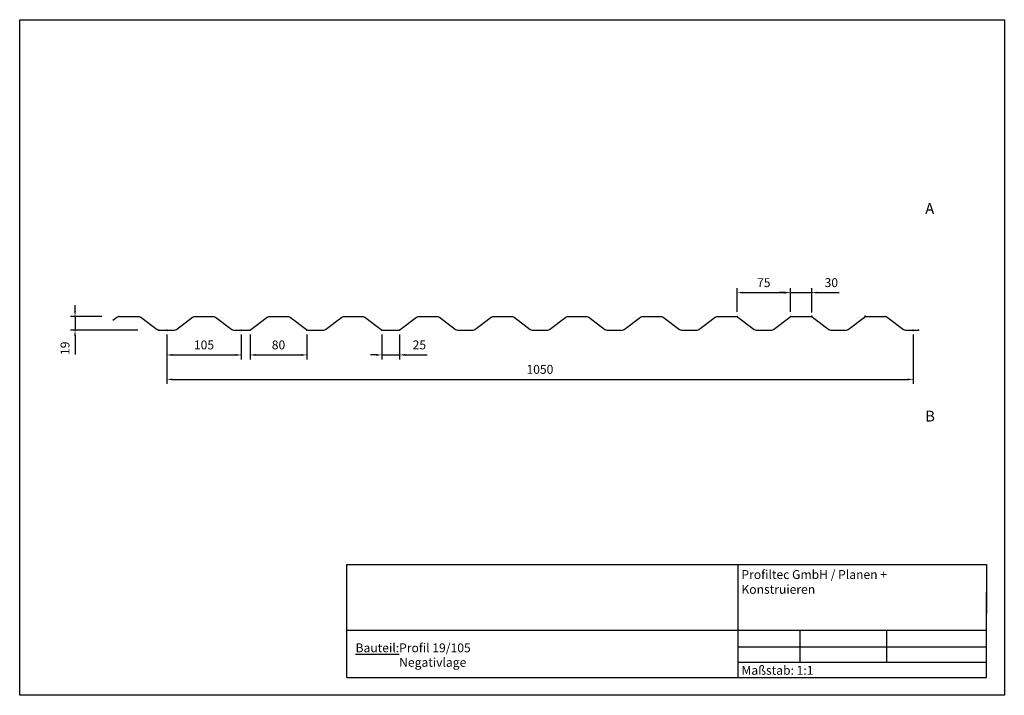
# Model space of a CAD drawing. Extents: x 2081 to 3466, y -859 to 91.
import ezdxf

# ---------------------------------------------------------------- set-up
doc = ezdxf.new("R2010")
doc.units = 0
doc.layers.get('0').update_dxf_attribs({"linetype": 'CONTINUOUS'})
for name, color, linetype in [('_Profiltec_Bemaßung', 20, 'CONTINUOUS'), ('_Profiltec_Texte', 241, 'CONTINUOUS'), ('_Profitec_Bleche', 9, 'CONTINUOUS')]:
    doc.layers.add(name, color=color, linetype=linetype)
doc.styles.add('arial', font='arial.ttf')
doc.styles.add('LCTX0-400-0-0-Arial', font='arial.ttf', dxfattribs={"width": 0.8})

msp = doc.modelspace()

# ---------------------------------------------------------------- linework, layer by layer
for p, q in [((2541.3, -744), (2541.3, -675.1)), ((2541.3, -675.1), (3441.3, -675.1)), ((3091.3, -675.1), (3091.3, -834)), ((3441.3, -675.1), (3441.3, -744)), ((2541.3, -834), (2541.3, -714)), ((2541.3, -834), (2541.3, -714)), ((3441.3, -834), (3441.3, -714)), ((3441.3, -834), (3441.3, -714)), ((3441.3, -768), (2541.3, -768)), ((3178.7, -768), (3178.7, -812.5)), ((3300.7, -768), (3300.7, -812.5)), ((3091.3, -790.9), (3441.3, -790.9)), ((3091.3, -812.5), (3441.3, -812.5)), ((2541.3, -834), (3441.3, -834)), ((2541.3, -834), (3441.3, -834)), ((3091.3, -834), (3441.3, -834))]:
    msp.add_line(p, q)
msp.add_lwpolyline([(2081.3, -859), (2081.3, 91), (3466.3, 91), (3466.3, -859)], close=True)
at = {"layer": '_Profiltec_Bemaßung'}
for p, q in [((3090.4, -319.9), (3090.4, -286.5)), ((3165.4, -319.9), (3165.4, -286.5)), ((3165.4, -319.9), (3165.4, -286.5)), ((3195.4, -320.6), (3195.4, -286.5)), ((3098.4, -292.8), (3157.4, -292.8)), ((3157.4, -292.8), (3149.4, -292.8)), ((3165.4, -292.8), (3195.4, -292.8)), ((3203.4, -292.8), (3211.4, -292.8)), ((3211.4, -292.8), (3233.8, -292.8)), ((2159.1, -318.5), (2159.1, -310.5)), ((2197, -326.5), (2152.9, -326.5)), ((2159.1, -326.5), (2159.1, -345.5)), ((2247.2, -345.5), (2152.9, -345.5)), ((2159.1, -353.5), (2159.1, -361.5)), ((2288, -351.7), (2288, -386.6)), ((2288, -351.7), (2288, -421)), ((2393, -351.7), (2393, -386.6)), ((2405.3, -351.7), (2405.3, -386.6)), ((2485.3, -351.7), (2485.3, -386.6)), ((2590.5, -351.7), (2590.5, -386.6)), ((2615.5, -351.7), (2615.5, -386.6)), ((3338, -351.7), (3338, -421)), ((2159.1, -361.5), (2159.1, -379.9)), ((2296, -380.4), (2385, -380.4)), ((2413.3, -380.4), (2477.3, -380.4)), ((2582.5, -380.4), (2574.5, -380.4)), ((2590.5, -380.4), (2615.5, -380.4)), ((2623.5, -380.4), (2631.5, -380.4)), ((2631.5, -380.4), (2654.6, -380.4)), ((2296, -414.8), (3330, -414.8))]:
    msp.add_line(p, q, dxfattribs=at)
for p in [(3165.4, -292.8), (3195.4, -292.8), (2159.1, -345.5), (2393, -380.4), (2485.3, -380.4), (2615.5, -380.4), (3338, -414.8)]:
    msp.add_point(p, dxfattribs=at)
for points in [[(3098.4, -291.4), (3098.4, -294.1), (3090.4, -292.8)], [(3157.4, -291.4), (3157.4, -294.1), (3165.4, -292.8)], [(3157.4, -291.4), (3157.4, -294.1), (3165.4, -292.8)], [(3203.4, -291.4), (3203.4, -294.1), (3195.4, -292.8)], [(2157.8, -318.5), (2160.4, -318.5), (2159.1, -326.5)], [(2157.8, -353.5), (2160.4, -353.5), (2159.1, -345.5)], [(2296, -379), (2296, -381.7), (2288, -380.4)], [(2385, -379), (2385, -381.7), (2393, -380.4)], [(2413.3, -379), (2413.3, -381.7), (2405.3, -380.4)], [(2477.3, -379), (2477.3, -381.7), (2485.3, -380.4)], [(2582.5, -379), (2582.5, -381.7), (2590.5, -380.4)], [(2623.5, -379), (2623.5, -381.7), (2615.5, -380.4)], [(2296, -413.5), (2296, -416.1), (2288, -414.8)], [(3330, -413.5), (3330, -416.1), (3338, -414.8)]]:
    msp.add_solid(points, dxfattribs=at)
at = {"layer": '_Profitec_Bleche', "flags": 128}
for points in [[(2212.4, -331.6), (2218.1, -327.3, -0.163912), (2220.5, -326.5), (2240.5, -326.5)], [(2240.5, -326.5), (2249.2, -326.5, -0.163912), (2251.6, -327.3), (2274.5, -344.7, 0.163912), (2276.9, -345.5), (2299.2, -345.5, 0.163912), (2301.6, -344.7), (2324.5, -327.3, -0.163912), (2326.9, -326.5), (2354.2, -326.5, -0.163912), (2356.6, -327.3), (2379.5, -344.7, 0.163912), (2381.9, -345.5), (2404.2, -345.5, 0.163912), (2406.6, -344.7), (2429.5, -327.3, -0.163912), (2431.9, -326.5), (2459.2, -326.5, -0.163912), (2461.6, -327.3), (2484.5, -344.7, 0.163912), (2486.9, -345.5), (2509.2, -345.5, 0.163912), (2511.6, -344.7), (2534.5, -327.3, -0.163912), (2536.9, -326.5), (2564.2, -326.5, -0.163912), (2566.6, -327.3), (2589.5, -344.7, 0.163912), (2591.9, -345.5), (2614.2, -345.5, 0.163912), (2616.6, -344.7), (2639.5, -327.3, -0.163912), (2641.9, -326.5), (2669.2, -326.5, -0.163912), (2671.6, -327.3), (2694.5, -344.7, 0.163912), (2696.9, -345.5), (2719.2, -345.5, 0.163912), (2721.6, -344.7), (2744.5, -327.3, -0.163912), (2746.9, -326.5), (2774.2, -326.5, -0.163912), (2776.6, -327.3), (2799.5, -344.7, 0.163912), (2801.9, -345.5), (2824.2, -345.5, 0.163912), (2826.6, -344.7), (2849.5, -327.3, -0.163912), (2851.9, -326.5), (2879.2, -326.5, -0.163912), (2881.6, -327.3), (2904.5, -344.7, 0.163912), (2906.9, -345.5), (2929.2, -345.5, 0.163912), (2931.6, -344.7), (2954.5, -327.3, -0.163912), (2956.9, -326.5), (2984.2, -326.5, -0.163912), (2986.6, -327.3), (3009.5, -344.7, 0.163912), (3011.9, -345.5), (3034.2, -345.5, 0.163912), (3036.6, -344.7), (3059.5, -327.3, -0.163912), (3061.9, -326.5), (3089.2, -326.5, -0.163912), (3091.6, -327.3), (3114.5, -344.7, 0.163912), (3116.9, -345.5), (3139.2, -345.5, 0.163912), (3141.6, -344.7), (3164.5, -327.3, -0.163912), (3166.9, -326.5), (3194.2, -326.5, -0.163912), (3196.6, -327.3), (3219.5, -344.7, 0.163912), (3221.9, -345.5), (3244.2, -345.5, 0.163912), (3246.6, -344.7), (3269.5, -327.3, -0.163912), (3271.9, -326.5), (3299.2, -326.5, -0.163912), (3301.6, -327.3), (3324.5, -344.7, 0.163912), (3326.9, -345.5), (3345.5, -345.5)]]:
    msp.add_lwpolyline(points, format="xyb", dxfattribs=at)
at = {"layer": '_Profitec_Bleche'}
for p in [(2220.5, -326.5), (2220.5, -326.5), (3090.4, -326.2), (3165.4, -326.2), (3165.4, -326.2), (3165.4, -326.4), (3195.4, -325.7), (3195.4, -326.4), (3195.4, -326.8), (3270.4, -325.7), (3299.2, -326.5), (2276.9, -345.5), (2276.9, -345.5), (2288, -345.5), (2288, -345.5), (2288, -346.1), (2288, -346.1), (2393, -345.5), (2393, -346.1), (2405.3, -345.5), (2485.3, -345.5), (2590.5, -345.5), (2590.5, -345.5), (2615.5, -345.5), (2615.5, -345.5), (3338, -345.5), (3338, -346.1), (3345.5, -345.5)]:
    msp.add_point(p, dxfattribs=at)

# ---------------------------------------------------------------- texts
at = {"char_height": 12.5, "attachment_point": 1, "style": 'LCTX0-400-0-0-Arial'}
for s, insert, width in [('{\\fArial|b1|i0|c0|p34;Profiltec GmbH / Planen + Konstruieren}', (3096.5, -682.9), 303.338), ('{\\fArial|b1|i0|c0|p34;\\LBauteil:}', (2553.7, -786), 231.592), ('Profil 19/105', (2615, -786), 396.592), ('Negativlage', (2615, -806.4), 396.592), ('Maßstab: 1:1', (3096.6, -817.6), 192.993)]:
    msp.add_mtext(s, dxfattribs=dict(at, insert=insert, width=width))
at = {"layer": '_Profiltec_Bemaßung', "char_height": 12.5, "attachment_point": 5, "line_spacing_factor": 0.967741, "style": 'arial'}
for s, insert in [('75', (3127.9, -280.3)), ('30', (3222.9, -280.3)), ('105', (2340.5, -367.9)), ('80', (2445.3, -367.9)), ('25', (2643.4, -367.9)), ('1050', (2813, -402.3))]:
    msp.add_mtext(s, dxfattribs=dict(at, insert=insert))
at = {"layer": '_Profiltec_Bemaßung', "insert": (2146.6, -371), "char_height": 12.5, "attachment_point": 5, "rotation": 90, "line_spacing_factor": 0.967741, "style": 'arial'}
msp.add_mtext('19', dxfattribs=at)
at = {"layer": '_Profiltec_Texte', "char_height": 15.2, "attachment_point": 1, "line_spacing_factor": 0.967741, "style": 'arial'}
for s, insert in [('A', (3355, -166.8)), ('B', (3355, -458.8))]:
    msp.add_mtext(s, dxfattribs=dict(at, insert=insert))

doc.saveas('drawing.dxf')
